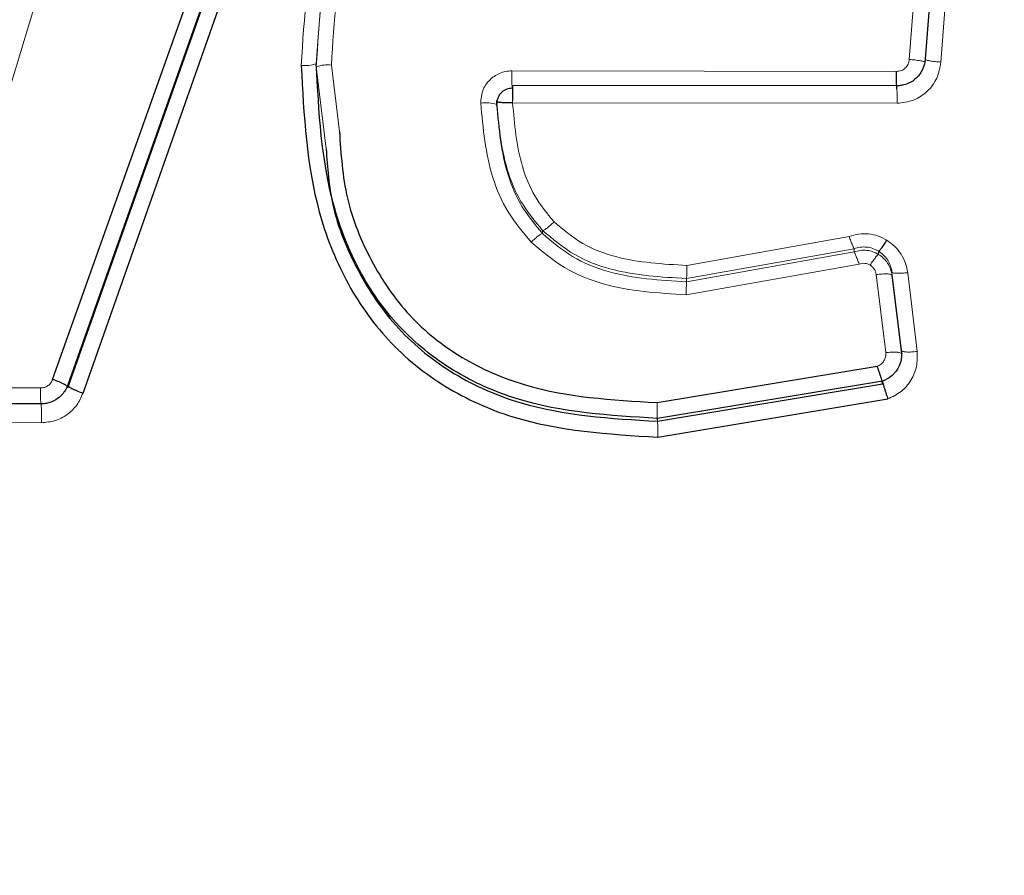
# Model space of a CAD drawing. Units: millimetres. Extents: x 1 to 203, y 1 to 174.
# Drawn here: x 147 to 147, y 56 to 56 of the extents above; entities that cross this region are included whole.
import ezdxf

# ---------------------------------------------------------------- set-up
doc = ezdxf.new("R2010")
doc.units = ezdxf.units.MM
doc.layers.add('-FORMAT-', color=7, linetype='Continuous')
doc.styles.add('SLDTEXTSTYLE0', font='TXT', dxfattribs={"width": 0.7})
doc.dimstyles.new('SLDDIMSTYLE0', dxfattribs={"dimtxt": 2, "dimasz": 2.5, "dimexe": 0, "dimexo": 0.0625, "dimgap": 0.5, "dimtad": 1, "dimdec": 0, "dimlfac": 60, "dimrnd": 1e-09, "dimzin": 12, "dimdsep": 46, "dimtxsty": 'SLDTEXTSTYLE0', "dimsah": 1, "dimcen": 0.09, "dimadec": 0, "dimazin": 3, "dimtfac": 1, "dimtdec": 0, "dimtofl": 0, "dimtmove": 0, "dimatfit": 3, "dimfxl": 0, "dimfrac": 2, "dimtolj": 1, "dimtzin": 12, "dimarcsym": 0})
doc.dimstyles.new('SLDDIMSTYLE1', dxfattribs={"dimtxt": 2, "dimasz": 2.5, "dimexe": 0, "dimexo": 0.0625, "dimgap": 0.5, "dimtad": 1, "dimdec": 0, "dimlfac": 60, "dimrnd": 1e-09, "dimzin": 12, "dimdsep": 46, "dimtxsty": 'SLDTEXTSTYLE0', "dimsah": 1, "dimcen": 0.09, "dimadec": 0, "dimazin": 3, "dimtfac": 1, "dimtdec": 0, "dimtmove": 0, "dimatfit": 0, "dimfxl": 0, "dimfrac": 2, "dimtolj": 1, "dimtzin": 12, "dimarcsym": 0})

# ---------------------------------------------------------------- blocks, each defined once
blk = doc.blocks.new('_D_9')
at = {"layer": '-FORMAT-'}
for p, q in [((152.9244240321943, 56.84865770645309), (132.3002596565984, 56.84865770645308)), ((133.3002596565984, 56.84865770645308), (133.3002596565984, 30.83368830268009)), ((144.4113390861717, 30.83368830268009), (132.3002596565984, 30.83368830268009))]:
    blk.add_line(p, q, dxfattribs=at)
for points in [[(133.3002596565984, 56.84865770645308), (132.9002596565984, 54.34865770645308), (133.7002596565984, 54.34865770645308)], [(133.3002596565984, 30.83368830268009), (133.7002596565984, 33.33368830268009), (132.9002596565984, 33.33368830268009)]]:
    blk.add_solid(points, dxfattribs=at)
at = {"layer": '-FORMAT-', "insert": (130.7221241770545, 41.2800620014061), "char_height": 2, "attachment_point": 1, "rotation": 90.00000000000041, "style": 'SLDTEXTSTYLE0'}
blk.add_mtext('1560', dxfattribs=at)
blk = doc.blocks.new('_D_10')
at = {"layer": '-FORMAT-'}
for p, q in [((149.7571724195049, 44.89455691113287), (149.7571724195049, 67.77739145434404)), ((151.757172419505, 44.89455691113287), (151.757172419505, 67.77739145434404)), ((149.7571724195049, 66.77739145434404), (144.7571724195049, 66.77739145434404)), ((149.7571724195049, 66.77739145434404), (151.757172419505, 66.77739145434404)), ((151.757172419505, 66.77739145434404), (156.757172419505, 66.77739145434404))]:
    blk.add_line(p, q, dxfattribs=at)
for points in [[(149.7571724195049, 66.77739145434404), (147.2571724195049, 67.17739145434405), (147.2571724195049, 66.37739145434404)], [(151.757172419505, 66.77739145434404), (154.257172419505, 66.37739145434404), (154.257172419505, 67.17739145434405)]]:
    blk.add_solid(points, dxfattribs=at)
at = {"layer": '-FORMAT-', "insert": (148.8363391671346, 69.35552693388796), "char_height": 2, "attachment_point": 1, "style": 'SLDTEXTSTYLE0'}
blk.add_mtext('120', dxfattribs=at)

msp = doc.modelspace()

# ---------------------------------------------------------------- linework, layer by layer
at = {"color": 7, "linetype": 'Continuous'}
for p, q in [((147.2570721967581, 55.81374493808477), (147.2891058383974, 55.90394041910018)), ((147.2907302631222, 55.90374216190474), (147.2586977281856, 55.81317595042344)), ((147.2586977281856, 55.81285966100001), (147.2907302631222, 55.90342598362685)), ((147.2603224239238, 55.81229491953577), (147.2923536595387, 55.90322353417839)), ((147.3507766647226, 55.85350291870038), (147.35035294586, 55.84798651566209)), ((147.3473261974513, 55.8451445539698), (147.3062123983284, 55.84519765796857)), ((147.304544852224, 55.84353200682208), (147.304544852224, 55.84320851146192)), ((147.3217009379116, 55.81128040325319), (147.3452367467293, 55.81515814861281)), ((147.3217333850189, 55.80928250290908), (147.3458045923479, 55.81327020835707)), ((147.3458045927051, 55.81357268328041), (147.3217333858098, 55.80958357387531)), ((147.3217656653669, 55.80758083267811), (147.346372826794, 55.81168036482209)), ((147.255838095201, 55.81113629663496), (147.2379181622671, 55.81115765332621))]:
    msp.add_line(p, q, dxfattribs=at)
at = {"color": 8, "linetype": 'Continuous', "lineweight": 18}
for p, q in [((147.2505524103977, 55.83856147609227), (147.255068652007, 55.85342121967052)), ((147.3486623548774, 55.84797071533067), (147.3490812505869, 55.85340745497512)), ((147.3520424216922, 55.8476861883666), (147.3524709318986, 55.85328263312361)), ((147.2868790766848, 55.84737606699086), (147.2877339553756, 55.84026474861064)), ((147.2852622878288, 55.84718543205101), (147.2863157314693, 55.83840563506785)), ((147.3061700223015, 55.84674817425275), (147.3472973910481, 55.84669097077022)), ((147.3045457050692, 55.84315724302339), (147.3045457050692, 55.84347872804121)), ((147.3062552515826, 55.84359015262238), (147.3062545967387, 55.84333342590818)), ((147.3062545967387, 55.84333342590818), (147.3473548720055, 55.84328435414063)), ((147.3094612008638, 55.82968345179177), (147.3094612008638, 55.82934399958479)), ((147.3422202818565, 55.8290434216648), (147.3248771076083, 55.82594626190912)), ((147.3248427646947, 55.8245449144509), (147.3427628636844, 55.82772893076703)), ((147.3427628529826, 55.82738117198389), (147.3248427646947, 55.82419478005437)), ((147.3427628987749, 55.82772881042033), (147.3427628987749, 55.82738107417505)), ((147.3453765637039, 55.82746855416497), (147.3453765637039, 55.82712439008268)), ((147.3433073586036, 55.82608605147473), (147.3248092816758, 55.8228139271534)), ((147.3468110753386, 55.82522992328084), (147.3478250047403, 55.81683734337427)), ((147.3468110753386, 55.82522992328084), (147.3468110753386, 55.82490274464705)), ((147.3495048562264, 55.81673769295082), (147.3484915405985, 55.82516936216458)), ((147.3248427646947, 55.8245449144509), (147.3248427646947, 55.82419478005437)), ((147.3461443181986, 55.81661897758185), (147.3451298882104, 55.82497185754987)), ((147.3478249621122, 55.81650874894135), (147.3468110753386, 55.82490274464705)), ((147.3478249840767, 55.81683540026917), (147.3478249840767, 55.81650862615175)), ((147.2378581083507, 55.81286428792281), (147.2557835050045, 55.81283877861694)), ((147.2379738311305, 55.80914321395094), (147.2558886750795, 55.80912590986142))]:
    msp.add_line(p, q, dxfattribs=at)
for centre, radius, start, end in [((147.2840370718439, 55.85105301944822), 0.003746424458431034, 264.0221431655474, 289.0889762632579), ((147.2864886343619, 55.84373606717485), 0.003660880204005327, 83.87761280627869, 109.571735067784), ((147.3231347265215, 55.84620671011518), 0.0169733430026572, 178.1719055471636, 184.443353918069), ((147.303376871295, 55.83969664344958), 0.003652659583896987, 71.33736143949928, 98.51587279647246), ((147.3062094900161, 55.84353200683211), 0.001664637792146099, 180.0000003453256, 181.8341355096333), ((147.3076834548486, 55.82566656286432), 0.01719593002884905, 356.2600813837695, 0.9323748129988144), ((147.3420580838904, 55.82308650937512), 0.01725095588388668, 176.3165522984396, 180.9053678496895), ((147.2903384470794, 55.81239325096874), 0.03455781394300345, 179.2613103013119, 182.0860689799138), ((147.2405666390981, 55.80973109493264), 0.01533399661270965, 357.7381265940309, 5.254134857968863), ((147.3462955951541, 55.81068062167656), 0.02460196949054626, 178.6030241171381, 183.2578483592329), ((147.2969821814018, 55.80818301095971), 0.02479079861818533, 358.608126009173, 3.238665035519765)]:
    msp.add_arc(centre, radius, start, end, dxfattribs=at)
at = {"color": 7, "linetype": 'Continuous'}
for points, knots in [([(147.423839086182, 56.24045370041501), (147.3444219468155, 56.23864450330989), (147.1856995118911, 56.23502865700677), (146.9491330489267, 56.20784988805089), (146.7151581509827, 56.16675317241324), (146.4998707007764, 56.11531681078814), (146.3027031452322, 56.05830929887313), (146.1233043119504, 55.99801106091305), (145.9469672824443, 55.9300508783614), (145.7735202015171, 55.85481908851532), (145.6639103253566, 55.79276260985526), (145.6090760601457, 55.76171776674352)], [0, 0, 0, 0, 0.1251467673496372, 0.2501172894804712, 0.3750207904533132, 0.5000817710902805, 0.5999467012572761, 0.6998257669181833, 0.7998966431357412, 0.8998947820740419, 1, 1, 1, 1]), ([(145.611150943412, 55.76267743831937), (145.6659502566291, 55.79362824860639), (145.7754907568672, 55.85549703933719), (145.9487048992979, 55.93068354159283), (146.1248420340798, 55.99852863804322), (146.3040582174789, 56.05863443753307), (146.5010225086271, 56.11541970927179), (146.7160494441975, 56.16673469097998), (146.9497294484842, 56.20776695561289), (147.1860046199427, 56.23480774680525), (147.344523147523, 56.23839380750776), (147.423839086182, 56.2401881199774)], [0, 0, 0, 0, 0.1001106565685627, 0.2001151247326259, 0.3001878824310306, 0.4000679187362161, 0.4999338573349285, 0.6249932341924141, 0.7498916037024583, 0.874856381007048, 0.9999999999999999, 0.9999999999999999, 0.9999999999999999, 0.9999999999999999]), ([(147.283646903835, 55.84732696722803), (147.283927415249, 55.84202475918422), (147.284347622472, 55.83408203027361), (147.2881907856034, 55.82424036156142), (147.2927023763584, 55.81772800079953), (147.2988918955441, 55.81272820519413), (147.3085602799174, 55.80838218740771), (147.3164966104931, 55.80790057965255), (147.3217656653669, 55.80758083267811)], [0, 0, 0, 0, 0.2513547654597645, 0.376530446550344, 0.5018971981188233, 0.6273021303780401, 0.7525600140200474, 0.9999999999999999, 0.9999999999999999, 0.9999999999999999, 0.9999999999999999]), ([(147.3217333858098, 55.80958357387531), (147.3166334191562, 55.80988764569367), (147.3089972852388, 55.81034292967553), (147.2997404832598, 55.8144779073996), (147.293886838922, 55.8191863894449), (147.2896169249391, 55.82533007340172), (147.2859339863759, 55.83474052740235), (147.2855320059755, 55.84238402232972), (147.2852622878288, 55.84751260393404)], [0, 0, 0, 0, 0.2501141724736476, 0.3744936869895606, 0.4978981846581322, 0.621433053651035, 0.7459916575476626, 1, 1, 1, 1]), ([(147.3503527146048, 55.8479865890189), (147.3503523720916, 55.84798241649832), (147.350349640481, 55.84794913982125), (147.3503391633707, 55.8478401244235), (147.3502876823611, 55.8474685330729), (147.3500729735691, 55.84677687843491), (147.3494897341924, 55.84596297790463), (147.3486895636542, 55.84542562479229), (147.3480028586721, 55.8452070220405), (147.3475837225631, 55.84515393982199), (147.3473915709919, 55.84514603183216), (147.3473427966547, 55.84514506729892), (147.3473304579679, 55.84514488988189), (147.3473273157645, 55.84514484907599), (147.3473264824595, 55.84514483853885), (147.3473262583239, 55.84514483575386), (147.3473261943841, 55.84514483495936)], [0, 0, 0, 0, 0.002754834771651297, 0.02197035226664379, 0.07218590189409578, 0.2509394084888039, 0.500238740017559, 0.7163077940949097, 0.872117891956724, 0.9675420139982948, 0.9917807347642174, 0.9979023830589719, 0.999454815487243, 0.9998533535402518, 0.9999581657881366, 1, 1, 1, 1]), ([(147.3473261974512, 55.84483851300135), (147.3473242408302, 55.84484097680158), (147.3473201864275, 55.84484608215335), (147.3473142314715, 55.84494349209572), (147.3473085843154, 55.84511477968432), (147.3473037201398, 55.84536235906155), (147.3473000248591, 55.84566819170301), (147.3472977537203, 55.84600772711331), (147.3472967987079, 55.8463543151623), (147.3472971982381, 55.84658138753446), (147.3472973910481, 55.84669097077022)], [0, 0, 0, 0, 0.1148405931073153, 0.2379663810302723, 0.3673090072797679, 0.4999999936208048, 0.6326909809158622, 0.7620336098820303, 0.8851594019060032, 1, 1, 1, 1]), ([(147.3062123983284, 55.84519765796857), (147.3062159698201, 55.84518023416018), (147.3062231126438, 55.8451453873224), (147.3062338264922, 55.84477936124894), (147.3062445394186, 55.84424220939982), (147.3062516810129, 55.84380749565385), (147.3062552515826, 55.84359015262238)], [0, 0, 0, 0, 0.250027097620311, 0.5000430167457777, 0.7500374272772767, 1, 1, 1, 1]), ([(147.3062123983284, 55.84489172676611), (147.3060188291614, 55.84487221598792), (147.3056108902219, 55.84483109783729), (147.3051551398, 55.84454236868423), (147.3048560957357, 55.84421155617037), (147.304676861425, 55.84389899086914), (147.3045586785515, 55.84354021273355), (147.3045500981114, 55.84328692309297), (147.3045457050692, 55.84315724302339)], [0, 0, 0, 0, 0.2128273092906729, 0.4485246706982436, 0.5763441004326169, 0.7107399878584412, 0.8519037003946096, 1, 1, 1, 1]), ([(147.3062545967387, 55.84333342590818), (147.306105144621, 55.84332953541278), (147.3058319805123, 55.84332242448168), (147.3054149326035, 55.84332798288473), (147.3049941397739, 55.84335178800367), (147.3046259194883, 55.84340164891888), (147.3045724432089, 55.84345303500044), (147.3045457050692, 55.84347872804122)], [0, 0, 0, 0, 0.1691219737893526, 0.3091160832184429, 0.5008826199122912, 0.7504413099570322, 1, 1, 1, 1]), ([(147.2877339553756, 55.84026474861064), (147.2878944912357, 55.8378604614524), (147.2882148574838, 55.83306245273263), (147.2909401482208, 55.8263555158064), (147.294982780366, 55.82037795480847), (147.300689922165, 55.81584070361258), (147.3095956170783, 55.81197488196013), (147.3168693954476, 55.81155758742774), (147.3217009379116, 55.81128040325318)], [0, 0, 0, 0, 0.1432186706746585, 0.2858079694747634, 0.428922058388256, 0.5723583528707128, 0.7159428466720017, 1, 1, 1, 1]), ([(147.2863157314693, 55.83840563506785), (147.2864609468333, 55.83639871421514), (147.2867881516376, 55.83187664350046), (147.289520434127, 55.82528157563216), (147.2937889551338, 55.81892376948072), (147.2998462099994, 55.81409069569249), (147.3091657749371, 55.81001684901194), (147.316736929583, 55.80957445486614), (147.3217333858098, 55.80928250428691)], [0, 0, 0, 0, 0.1173168603850678, 0.2643428304456633, 0.4136085289237241, 0.563478993559833, 0.7119253003361361, 0.9999999999999999, 0.9999999999999999, 0.9999999999999999, 0.9999999999999999]), ([(147.3453764976143, 55.82746847845225), (147.3454051861761, 55.82748011345684), (147.3454644634027, 55.82750415407656), (147.3456796973101, 55.82776421184334), (147.3459606152221, 55.8281562396784), (147.3461700577393, 55.82848197407116), (147.3462714184157, 55.82863961473947)], [0, 0, 0, 0, 0.241986795258747, 0.5000008785766903, 0.7580231089930941, 1, 1, 1, 1]), ([(147.3478247696433, 55.81683743409041), (147.3478247759132, 55.81683737471035), (147.3478247978632, 55.81683716683037), (147.3478248798041, 55.81683639111294), (147.3478251875893, 55.8168334697587), (147.3478263831306, 55.81682201055198), (147.3478308917646, 55.81677700520072), (147.3478454647418, 55.81660266205696), (147.3478505999691, 55.81622807867772), (147.3477524601937, 55.81560157629858), (147.3474855519862, 55.81496283123823), (147.3471380306378, 55.81448238650729), (147.3469079421405, 55.81424623891461), (147.346777000454, 55.81413161478017), (147.346468570182, 55.81387478382148), (147.3461279429182, 55.81371982817546), (147.3458045616201, 55.81357271793712)], [0, 0, 0, 0, 4.313775395901249e-05, 0.0001510183045832386, 0.0005609547994794698, 0.002156539039246168, 0.00843516810160216, 0.03311907994478874, 0.1285738515899924, 0.2842197005907988, 0.5007477622651353, 0.6259815906353736, 0.7123945975471961, 0.7376100506845112, 0.7508948594578468, 1, 1, 1, 1]), ([(147.3458045923479, 55.81327020835707), (147.3458089042384, 55.81327487709432), (147.3458178659334, 55.81328458044814), (147.3457994845883, 55.81339014682681), (147.3457540683208, 55.81357115148711), (147.3456795320927, 55.81382910293851), (147.3455816517308, 55.814143641236), (147.3454691597298, 55.81448723925909), (147.3453521878558, 55.81483179149962), (147.3452742528928, 55.81505213390116), (147.3452367545937, 55.81515815134143)], [0, 0, 0, 0, 0.1139952286930273, 0.236924028365492, 0.36662429862371, 0.4999963043821001, 0.6333688225114554, 0.763070587741433, 0.8860017425895994, 0.9999999999999999, 0.9999999999999999, 0.9999999999999999, 0.9999999999999999]), ([(147.2586977747068, 55.81285986941086), (147.2586895516482, 55.81290562743962), (147.2586768504217, 55.81297630467955), (147.2584834097634, 55.81312216402784), (147.2582722031125, 55.81324878004155), (147.2580031427538, 55.81338384877996), (147.2576996612779, 55.81351641433406), (147.2573846570768, 55.81363933426883), (147.2571740091971, 55.81371052856132), (147.257072203086, 55.8137449367598)], [0, 0, 0, 0, 0.2374586794329455, 0.3667755040275115, 0.49931290575392, 0.6318592223227117, 0.7612055228386456, 0.884590639527116, 1, 1, 1, 1]), ([(147.2586974811422, 55.81317582460449), (147.2586974245449, 55.81317566433791), (147.2586972040233, 55.81317503988664), (147.2586963323996, 55.8131725743701), (147.2586929249338, 55.81316296391135), (147.2586793011917, 55.81312499191357), (147.2586240332841, 55.81297798160097), (147.258485919564, 55.81267103148766), (147.2581719404941, 55.81219066082321), (147.2576057871417, 55.81164811322645), (147.2569282742733, 55.81130559496927), (147.2563668813031, 55.81117324730627), (147.2560517987645, 55.81113863974864), (147.2558939582067, 55.81113618174381), (147.2558362071884, 55.81113528240411)], [0, 0, 0, 0, 0.0001367034602472759, 0.0005326416317372159, 0.002101354531813565, 0.008333432041953606, 0.03298941568185896, 0.1289151891462188, 0.2846887068754144, 0.5009063293038577, 0.7505685783787189, 0.875403819817039, 0.9544125009793856, 1, 1, 1, 1]), ([(147.2586976320114, 55.81317577099894), (147.2587062711164, 55.81313144388427), (147.2587196092687, 55.81306300602967), (147.258913389403, 55.81291875544087), (147.2591245111274, 55.81279283462693), (147.259393254133, 55.81265832445416), (147.2597857764818, 55.81248445895614), (147.260111483638, 55.81236942189315), (147.2603224239238, 55.81229491953577)], [0, 0, 0, 0, 0.2380154100419803, 0.3674785545518683, 0.5000995743764898, 0.6327057136249087, 0.7621263141050136, 0.9999999999999999, 0.9999999999999999, 0.9999999999999999, 0.9999999999999999]), ([(147.3458045688095, 55.81357274860917), (147.3457998753954, 55.81356794005865), (147.3457901209811, 55.81355794635408), (147.3458079148522, 55.81345187312132), (147.3458531650726, 55.81327024674474), (147.3459279647144, 55.81301157996922), (147.3460263952815, 55.81269630819897), (147.3461395332246, 55.81235206419183), (147.3462570902311, 55.81200701806784), (147.3463352308232, 55.81178647524419), (147.3463728267813, 55.81168036498113)], [0, 0, 0, 0, 0.1140143242620592, 0.2369582001582701, 0.3666667128333972, 0.5000398507080491, 0.6334081193710646, 0.7631018158104306, 0.8860206456516007, 1, 1, 1, 1])]:
    msp.add_open_spline(points, degree=3, knots=knots, dxfattribs=at)
at = {"color": 8, "linetype": 'Continuous', "lineweight": 18}
for points, knots in [([(147.3198379280339, 55.88836601667103), (147.3172626774903, 55.88823388329573), (147.3121198739606, 55.88797001149865), (147.3046812100089, 55.88566287313989), (147.2979884683992, 55.8817639430296), (147.2924253718058, 55.87634064800652), (147.2882717735719, 55.86981259013355), (147.2844765674371, 55.86017866478934), (147.2839787384006, 55.85246716798636), (147.283646903835, 55.84732696722803)], [0, 0, 0, 0, 0.1253000304693448, 0.2502255326421778, 0.3752974983978345, 0.4994676671030009, 0.6248189053492152, 0.7499180513834731, 1, 1, 1, 1]), ([(147.2852622878288, 55.84751260393404), (147.2855808952448, 55.8524744139329), (147.286057412039, 55.85989541443558), (147.289707607182, 55.86913569375614), (147.2936698962901, 55.87534056649916), (147.2989569869716, 55.88047351525568), (147.3053165209878, 55.88415995699201), (147.3124093931902, 55.88634647084612), (147.3173252528278, 55.88659571877576), (147.3197957642524, 55.88672098066343)], [0, 0, 0, 0, 0.2526835117048988, 0.3779194422621361, 0.5026300590990264, 0.6256875519145876, 0.7497071260139232, 0.8742129657344502, 1, 1, 1, 1]), ([(147.3197957642524, 55.8863944960721), (147.3173314474922, 55.88626961774629), (147.31239426596, 55.88601942792742), (147.3052315537489, 55.88380493529122), (147.2987771649921, 55.88002243474568), (147.2934524376737, 55.8747518922775), (147.2895310490123, 55.86845016112419), (147.2860203985162, 55.85929014713461), (147.2855646153953, 55.85201268104681), (147.2852622878288, 55.84718543205101)], [0, 0, 0, 0, 0.1254803804979193, 0.2513960166292975, 0.3780248488275777, 0.5035148619620821, 0.6293252412748258, 0.7541260467263097, 0.9999999999999999, 0.9999999999999999, 0.9999999999999999, 0.9999999999999999]), ([(147.3197538787635, 55.88476483364498), (147.3173941001377, 55.88464672580705), (147.3126850954674, 55.88441103829199), (147.3058721406152, 55.88231815737954), (147.2997560310244, 55.87875207711648), (147.2947088915527, 55.8737769159744), (147.2909762096216, 55.86779989456832), (147.2876046079863, 55.85902663870203), (147.2871689805434, 55.85203133918368), (147.2868790766848, 55.84737606699086)], [0, 0, 0, 0, 0.1259942491339986, 0.2514250706053198, 0.3768619262084772, 0.5011260501081403, 0.6262827776634987, 0.7512965115282325, 1, 1, 1, 1]), ([(147.4238390996754, 55.65070949985797), (147.3878544562791, 55.65146272584838), (147.3157651091091, 55.65297169091776), (147.2080542566086, 55.66630783740606), (147.1020509421486, 55.68755654726558), (146.9991675886156, 55.71695561287429), (146.8997264722533, 55.75332191074036), (146.8195342870538, 55.7910004188408), (146.7548004565151, 55.8226159459909), (146.7028530084713, 55.83893937605451), (146.6493780798688, 55.84901696182071), (146.5840483610486, 55.85304547881312), (146.507308813152, 55.8455093010857), (146.4235988395758, 55.81961816825088), (146.3402916499997, 55.79327113363531), (146.2578569618903, 55.7642214512444), (146.1355619948906, 55.71746074825385), (145.9753857117653, 55.64832395610528), (145.847275144605, 55.58012381640515), (145.7832080119864, 55.54601743867513)], [0, 0, 0, 0, 0.06151652054634474, 0.1232382868857072, 0.1856440048244102, 0.2480926603895554, 0.3107043445089926, 0.3733997503209504, 0.4048008817391669, 0.4361143553582892, 0.4671243070126114, 0.4982699961528612, 0.5483674713313862, 0.5985355742736886, 0.6487214438514978, 0.6989068683005192, 0.7490921371237171, 0.8745228619132448, 1, 1, 1, 1]), ([(147.3472973910473, 55.84669097053206), (147.3474700936019, 55.84671036210404), (147.3478150053625, 55.84674908985329), (147.3482573527272, 55.84703991651322), (147.3485748181161, 55.84746153533989), (147.348633180282, 55.84780097818464), (147.348662353259, 55.84797065246181)], [0, 0, 0, 0, 0.2506325476106608, 0.5005491288497519, 0.750343933135275, 1, 1, 1, 1]), ([(147.3473548720097, 55.84328435411324), (147.34794497791, 55.84335351180945), (147.3491240841238, 55.8434916976322), (147.3506398260104, 55.84448711502179), (147.3517290902217, 55.84593532217437), (147.3519378893348, 55.84710206849602), (147.3520424210262, 55.84768618001117)], [0, 0, 0, 0, 0.2497594449172476, 0.4990509556218834, 0.7492084612597976, 1, 1, 1, 1]), ([(147.3503528875945, 55.84766646613981), (147.3503320588618, 55.84769071745448), (147.3502999798267, 55.84772806772373), (147.3500898342197, 55.84778573494927), (147.3498707560776, 55.84783090175292), (147.3495981373403, 55.84787424994002), (147.349202512812, 55.84792561835997), (147.3488750134473, 55.84795292266857), (147.3486623648464, 55.84797065162822)], [0, 0, 0, 0, 0.2389425412361435, 0.3680034821569439, 0.4999492429757034, 0.6319048824395446, 0.7609921723417975, 1, 1, 1, 1]), ([(147.3503529465776, 55.84798657018757), (147.3503737977516, 55.84796299547411), (147.3504059013229, 55.84792669859745), (147.3506159459477, 55.84786998378861), (147.3508348152131, 55.84782540847328), (147.3511071510828, 55.84778245047904), (147.3515025051976, 55.8477313442801), (147.3518298333829, 55.84770396818885), (147.3520424216922, 55.8476861883666)], [0, 0, 0, 0, 0.2391270141135422, 0.3681726081753789, 0.5000513325681407, 0.6319225122098263, 0.7609464313648706, 1, 1, 1, 1]), ([(145.7852120419158, 55.54155022017166), (145.8491779983484, 55.57561529415212), (145.977099083449, 55.64373967578635), (146.1370664581637, 55.71280329080799), (146.2591977350803, 55.75951755471445), (146.3415205242314, 55.78853008932989), (146.4246123942601, 55.81479612272808), (146.5078400139002, 55.84052250196418), (146.5838774825741, 55.84816185001301), (146.6484529795391, 55.84434131149859), (146.7102382849508, 55.83320286759082), (146.7781504912255, 55.80876463647328), (146.8491267594577, 55.77191831095522), (146.9230757159962, 55.74210194831761), (147.0175367634412, 55.70852584103172), (147.1357897932445, 55.67714840859477), (147.2790675381168, 55.65324462195652), (147.3757344206519, 55.65045671427863), (147.4238390763954, 55.64906935869653)], [0, 0, 0, 0, 0.1255425171374621, 0.2510637832079992, 0.3012845106818304, 0.3515029728214139, 0.4017229280898499, 0.4517352351950866, 0.5013954722233166, 0.5322569863739413, 0.5629661680250494, 0.609457784192302, 0.6565452229345244, 0.7036770714444128, 0.7508353745529445, 0.8344908157008885, 0.9176371253081238, 1, 1, 1, 1]), ([(147.3061700223015, 55.84674817425275), (147.3059462394494, 55.8467347067746), (147.3054986476144, 55.84670777024572), (147.3048556456098, 55.84649739139306), (147.3042640345435, 55.84617759132503), (147.3035842253525, 55.84560401905672), (147.3029526212143, 55.844640576271), (147.3028749068317, 55.84375346282452), (147.302835973064, 55.84330903197822)], [0, 0, 0, 0, 0.1256284802169136, 0.2512716299549751, 0.3767189994729017, 0.5016910557607446, 0.7503545158836823, 1, 1, 1, 1]), ([(147.3473261943841, 55.84514483495936), (147.3473273693211, 55.84514234122437), (147.3473298045421, 55.84513717260968), (147.347334624737, 55.84503921308133), (147.3473399516678, 55.84486695049574), (147.3473452788512, 55.84461798707199), (147.3473499182482, 55.84431056431501), (147.3473532594551, 55.84396951786763), (147.3473551403916, 55.84362171791988), (147.3473549593562, 55.84339415117181), (147.3473548720097, 55.84328435411324)], [0, 0, 0, 0, 0.1147751093969112, 0.2378874726224872, 0.3672601582679526, 0.5000053291113878, 0.6327487449571035, 0.7621172421233228, 0.8852256433690573, 1, 1, 1, 1]), ([(147.3082355965066, 55.82843796599315), (147.3073598607846, 55.82947798165927), (147.3056169424482, 55.8315478554), (147.3034656139753, 55.83656552675345), (147.3030880265413, 55.84060951880855), (147.3028359730629, 55.8433090320137)], [0, 0, 0, 0, 0.2513526531048023, 0.5002504032148214, 1, 1, 1, 1]), ([(147.3045457050704, 55.84347872800383), (147.3047641358799, 55.84103522822672), (147.3050947369566, 55.83733692367183), (147.3069974990449, 55.83265172946545), (147.3086318824693, 55.83068287697645), (147.3094613731524, 55.82968363483311)], [0, 0, 0, 0, 0.4895363948393512, 0.7409268851919405, 0.9999999999999999, 0.9999999999999999, 0.9999999999999999, 0.9999999999999999]), ([(147.3094614025904, 55.82934422528223), (147.3086753686804, 55.83028396192525), (147.3070981629407, 55.83216957781067), (147.3051248210618, 55.83682267679648), (147.3047788705851, 55.84060679991082), (147.3045457050682, 55.84315724305751)], [0, 0, 0, 0, 0.2446545680578279, 0.4909083235209412, 0.9999999999999999, 0.9999999999999999, 0.9999999999999999, 0.9999999999999999]), ([(147.3106867512229, 55.83060609482217), (147.3099518060426, 55.83149779074573), (147.3084879968123, 55.83327380446576), (147.3067568061315, 55.83758901108699), (147.3064557530652, 55.84103254223932), (147.3062545967398, 55.84333342587237)], [0, 0, 0, 0, 0.2507078202455716, 0.4993412179213444, 1, 1, 1, 1]), ([(145.7929167450322, 55.52835382888561), (145.8074343106035, 55.53636525824048), (145.839184198698, 55.55388623889281), (145.891465660002, 55.58134497841198), (145.9497910992658, 55.61062505216699), (146.0094455101073, 55.63898734197899), (146.0675597133228, 55.66520711732134), (146.1240493204291, 55.68944664868012), (146.1770016879039, 55.71104114015857), (146.2291368728616, 55.73134439953767), (146.2832599327874, 55.75148440455449), (146.3480215423994, 55.77431322194528), (146.4065108193561, 55.79351532670378), (146.4516170432528, 55.80762037484595), (146.4775544850934, 55.81539393132262), (146.5019676353917, 55.82179621115048), (146.5292942304907, 55.82717207940613), (146.560940324853, 55.83091046706616), (146.5902940430281, 55.8321098451117), (146.6176835265507, 55.83138466626679), (146.6434839460506, 55.82918279073065), (146.6714433230842, 55.82499302449141), (146.7089370833355, 55.81664809743702), (146.7529836223911, 55.802114651126), (146.8009800949357, 55.77817053449615), (146.8483601411364, 55.7558490238267), (146.89707622858, 55.73553649316155), (146.9461431595112, 55.71706388899007), (146.9942659899282, 55.70096946186074), (147.0451105019567, 55.6858503591034), (147.0973731849959, 55.67238177024538), (147.152203517106, 55.66059278344324), (147.193067460834, 55.6533887999347), (147.2213306152883, 55.64909629019856), (147.237777494245, 55.64678829526834), (147.2553205973016, 55.64454134650039), (147.2739684493192, 55.64239535522544), (147.293728959394, 55.64039308157511), (147.3230506425919, 55.63784597992584), (147.357215806709, 55.63571190116344), (147.3913632479034, 55.63457047981309), (147.4114576828827, 55.6342883101058), (147.4206112919484, 55.63424378481355), (147.4229672554348, 55.6342378809377), (147.4235887757139, 55.63423672787606), (147.4237671679418, 55.63423642844381), (147.4238210066073, 55.63423634902201), (147.423839086182, 55.63423632235136)], [0, 0, 0, 0, 0.0287915373668717, 0.06296703706798122, 0.1025395288670432, 0.1421019467753266, 0.1776177808896495, 0.2131585731718061, 0.2487028134425925, 0.2767205852711752, 0.3100635951252639, 0.3486742579248774, 0.3955251469833154, 0.4165034441151058, 0.4303607597634578, 0.442312129032234, 0.4600984559288987, 0.4784238673747824, 0.4973055298456664, 0.5107988390490423, 0.5257635656546051, 0.5420742417997441, 0.5597201870799994, 0.5923968804973312, 0.6225832433429435, 0.6543548389761592, 0.6859004457796587, 0.717264017781832, 0.7485173303395617, 0.7766250034887312, 0.8114747931678019, 0.8435001240555321, 0.8743807960075193, 0.8833236501390604, 0.8928721324395027, 0.9030292241571594, 0.9137987116425972, 0.9251850322306265, 0.9371934303147927, 0.9643942258333152, 0.9839753940417387, 0.9958620027781572, 0.9989017111576839, 0.9996936739065851, 0.9999075509979125, 0.9999689546791363, 0.9999999999999999, 0.9999999999999999, 0.9999999999999999, 0.9999999999999999]), ([(147.3094613769992, 55.82968363222799), (147.3094956904837, 55.82968434459006), (147.3095667425827, 55.8296858196609), (147.3098607458917, 55.8298837404696), (147.3102525272872, 55.830201350153), (147.3105453405322, 55.83047428443935), (147.3106867512237, 55.83060609482295)], [0, 0, 0, 0, 0.2414635131230679, 0.4999926322620477, 0.7585273589986218, 1, 1, 1, 1]), ([(147.3248771080932, 55.8259463800615), (147.3223136070372, 55.82608776759356), (147.3184737228945, 55.82629955285537), (147.3136179167944, 55.82812577058326), (147.3116670853644, 55.82977654480522), (147.3106867570806, 55.83060608888319)], [0, 0, 0, 0, 0.499786817249888, 0.7486337756245633, 1, 1, 1, 1]), ([(147.309461425432, 55.82968365883757), (147.3105658992416, 55.82875184099407), (147.3127386959084, 55.82691870499142), (147.3180083731761, 55.82493099357826), (147.3221259361075, 55.8246983898272), (147.3248427646947, 55.8245449144509)], [0, 0, 0, 0, 0.2601891265731263, 0.5118619038597749, 1, 1, 1, 1]), ([(147.3094611872096, 55.82934400466858), (147.3094257402546, 55.82934473769123), (147.3093523768405, 55.82934625480446), (147.3090579443536, 55.82915319073565), (147.3086675684431, 55.82884007154892), (147.3083763214014, 55.82856895364665), (147.3082356022421, 55.8284379600989)], [0, 0, 0, 0, 0.2415889786729291, 0.500008880286223, 0.7584238810017035, 1, 1, 1, 1]), ([(147.3248092816758, 55.8228139271534), (147.3218106450259, 55.82299120611881), (147.3173005549154, 55.82325784199438), (147.311663375344, 55.82552473528691), (147.309377706426, 55.82746729892985), (147.3082356022421, 55.8284379600989)], [0, 0, 0, 0, 0.4981444109075147, 0.7492325491740658, 1, 1, 1, 1]), ([(147.3248427646947, 55.82419478005436), (147.3220046559494, 55.8243588915584), (147.3177797569666, 55.82460319316512), (147.3125543439781, 55.82670394469501), (147.310485352865, 55.82846986689878), (147.3094612008638, 55.82934399958479)], [0, 0, 0, 0, 0.5082362075650497, 0.7565765899291009, 1, 1, 1, 1]), ([(147.3462714184157, 55.82863961473947), (147.3459600227615, 55.82880301310595), (147.3453372331546, 55.82912980894609), (147.3442946376292, 55.82934559883577), (147.3432305067768, 55.82934366881566), (147.3425562716239, 55.82914328042796), (147.3422202819491, 55.82904342145602)], [0, 0, 0, 0, 0.2504356257607707, 0.5008698831023134, 0.751269916855165, 0.9999999999999999, 0.9999999999999999, 0.9999999999999999, 0.9999999999999999]), ([(147.3427628636844, 55.82772893076703), (147.3427476365566, 55.8277495062691), (147.3427162141639, 55.82779196545884), (147.3425882599095, 55.82808850123384), (147.3424165235101, 55.82851983085335), (147.3422843383904, 55.8288725129308), (147.3422202818565, 55.8290434216648)], [0, 0, 0, 0, 0.2422963496235634, 0.4999978446499446, 0.7577003742556264, 1, 1, 1, 1]), ([(147.3484914808248, 55.82516935449731), (147.3484253583185, 55.82551834258388), (147.348293227336, 55.82621571691681), (147.3478063726857, 55.82717174910862), (147.3471411761905, 55.8280150792984), (147.3465613135388, 55.82843145260008), (147.3462714169312, 55.82863961432135)], [0, 0, 0, 0, 0.2504214364932155, 0.5004110138615427, 0.7502354188783947, 1, 1, 1, 1]), ([(147.3427628987749, 55.82772881042033), (147.342977790687, 55.82779307391332), (147.3434094732304, 55.82792216871178), (147.3440931954763, 55.82792433423814), (147.344766814759, 55.82778761784879), (147.3451716395869, 55.82757571056006), (147.3453764916257, 55.82746847988363)], [0, 0, 0, 0, 0.2464091481175604, 0.4949954918276677, 0.7444544011176648, 1, 1, 1, 1]), ([(147.3453765589908, 55.82712434502139), (147.3451811545643, 55.82722608883807), (147.3447834079631, 55.82743318884098), (147.3441122848638, 55.8275762253872), (147.343420336483, 55.82757215360929), (147.3429801011183, 55.82744417472532), (147.3427629124257, 55.82738103675705)], [0, 0, 0, 0, 0.2430334049743758, 0.494695604292354, 0.7507097115437833, 1, 1, 1, 1]), ([(147.3427629124019, 55.82738100968754), (147.3427783705374, 55.82736085823553), (147.3428102499163, 55.82731929980981), (147.3429389760721, 55.82702796543909), (147.3431111730991, 55.82660352506087), (147.3432433210435, 55.82625495958033), (147.3433073947224, 55.82608595299636)], [0, 0, 0, 0, 0.2424635549865613, 0.5000336270814006, 0.757584690665634, 1, 1, 1, 1]), ([(147.3453764938452, 55.82746844249407), (147.3455651614092, 55.82733294479824), (147.3459422980016, 55.82706209199119), (147.3463701820638, 55.82651545110733), (147.3466835059951, 55.82590044216268), (147.3467684639036, 55.82545356283052), (147.3468109760875, 55.82522994837595)], [0, 0, 0, 0, 0.2500971942498575, 0.4999312104859651, 0.749770012706275, 1, 1, 1, 1]), ([(145.7956298111814, 55.52444362729732), (145.8587848654705, 55.55810543869551), (145.9850735678431, 55.62541765192758), (146.1388074861765, 55.69137054450511), (146.2503262102859, 55.73439814704557), (146.3178189352168, 55.75884824782732), (146.3858656943341, 55.78186187778078), (146.4541318835047, 55.80380678896221), (146.5234419662437, 55.82338103694847), (146.5896711556768, 55.828588613745), (146.6496662264599, 55.82428527020608), (146.7118562475095, 55.81196749572747), (146.7787331275044, 55.78477235710494), (146.8492168517268, 55.74855525637481), (146.9224788895941, 55.71942574112992), (147.0053121552999, 55.69085478142203), (147.0996830413705, 55.6650158245499), (147.2062593056357, 55.64445396665528), (147.314754063995, 55.63121164030843), (147.3875215076671, 55.62949872582828), (147.4238390874052, 55.62864382554488)], [0, 0, 0, 0, 0.1243963846962, 0.248750605632007, 0.2902129677667605, 0.3316753422058457, 0.373138722164121, 0.4145866035393086, 0.4558568873142682, 0.4973768398332756, 0.5287031586959231, 0.5598626070967817, 0.6071123350573684, 0.6545440543543284, 0.7018709644404589, 0.7491261767530482, 0.8120556249715414, 0.8749353212376543, 0.9375813383820117, 1, 1, 1, 1]), ([(147.3453765635264, 55.82712435255055), (147.345348210793, 55.82711284158194), (147.3452896423279, 55.82708906328328), (147.3450741370225, 55.8268340935132), (147.3447927193725, 55.82644908633018), (147.344583152881, 55.82612738627237), (147.344481695668, 55.82597164194948)], [0, 0, 0, 0, 0.2420309640011699, 0.4999652716222217, 0.75791869382577, 1, 1, 1, 1]), ([(147.346811065067, 55.82490270437223), (147.3467673192212, 55.82512611612053), (147.3466796589299, 55.82557380066109), (147.3463651819877, 55.82618669470433), (147.3459372050073, 55.82672755809577), (147.3455641760561, 55.82699159468917), (147.3453765637039, 55.82712439008268)], [0, 0, 0, 0, 0.2495822604517993, 0.5001264277883842, 0.7485920156708593, 0.9999999999999999, 0.9999999999999999, 0.9999999999999999, 0.9999999999999999]), ([(147.3444816956668, 55.82597164194669), (147.3443919217838, 55.8260182102054), (147.3442117068332, 55.82611169281044), (147.343910492283, 55.82617405139756), (147.3436014076808, 55.82617362948715), (147.3434054742971, 55.82611520241794), (147.3433073939695, 55.82608595499731)], [0, 0, 0, 0, 0.2487077428289219, 0.4992638404696561, 0.7493415076628941, 1, 1, 1, 1]), ([(147.3451298941108, 55.82497181765301), (147.3451101386322, 55.82507171022053), (147.3450704466261, 55.82527241082092), (147.3449275237668, 55.82554703084671), (147.3447346378272, 55.82579128550459), (147.3445660631686, 55.82591148502455), (147.344481695668, 55.82597164194948)], [0, 0, 0, 0, 0.2483500442177026, 0.4989760922237394, 0.7492497672127159, 1, 1, 1, 1]), ([(147.3468109760875, 55.82522994837595), (147.3468379356507, 55.8251990709485), (147.3468793900931, 55.82515159219177), (147.3470928715612, 55.82511578679143), (147.3473105144544, 55.82510012079338), (147.3475780561585, 55.82509903024412), (147.3479648789051, 55.82511386258616), (147.3482839704055, 55.82514748760068), (147.3484914808248, 55.82516935449733)], [0, 0, 0, 0, 0.2396324083268907, 0.3684713967503973, 0.4999979985152939, 0.6315290438388231, 0.7603773133653692, 1, 1, 1, 1]), ([(147.3468110749821, 55.82490270563927), (147.346784077481, 55.82493380442359), (147.3467425592308, 55.82498162985401), (147.3465288360052, 55.82501930364885), (147.3463109839013, 55.82503662057953), (147.3460432630673, 55.8250393847901), (147.3456563493212, 55.82502651452253), (147.345337329689, 55.82499336945916), (147.3451298921906, 55.82497181740303)], [0, 0, 0, 0, 0.2395988800828854, 0.3684684084137514, 0.5000354399332083, 0.6315972990816174, 0.7604519379868392, 0.9999999999999999, 0.9999999999999999, 0.9999999999999999, 0.9999999999999999]), ([(147.3478250047403, 55.81683734337427), (147.3478522103691, 55.81680281503087), (147.3478940461288, 55.81674971868485), (147.3481076763252, 55.81670558337346), (147.3483252707645, 55.81668367164186), (147.3485925933855, 55.81667696365773), (147.348978959401, 55.81668564010955), (147.3492976276015, 55.8167171816296), (147.3495048562264, 55.81673769295082)], [0, 0, 0, 0, 0.2396057038919984, 0.368456349438023, 0.5000002179381883, 0.6315440546260229, 0.7603946085978341, 1, 1, 1, 1]), ([(147.3452367545817, 55.81515815148501), (147.3453800010461, 55.81522320516334), (147.3456669682946, 55.81535352792661), (147.3459700267564, 55.81572123739539), (147.3461531784075, 55.81615564906787), (147.3461472699197, 55.8164647008341), (147.3461443206533, 55.81661896636346)], [0, 0, 0, 0, 0.2498145847889922, 0.5004563588995111, 0.7506490088368639, 1, 1, 1, 1]), ([(147.347824937899, 55.81650874620517), (147.3477977511769, 55.8165430832225), (147.3477559421064, 55.81659588836641), (147.3475421667129, 55.81664123228389), (147.3473244087208, 55.81666457075711), (147.3470568959912, 55.81667316212535), (147.3466703697327, 55.81666729009102), (147.3463515883605, 55.81663800629662), (147.3461443191497, 55.8166189661974)], [0, 0, 0, 0, 0.2395963705044086, 0.3684630118629035, 0.5000361042954149, 0.6316107597103255, 0.7604761327512553, 1, 1, 1, 1]), ([(147.3463728267813, 55.81168036498113), (147.3468636965297, 55.81191067290133), (147.3478444070214, 55.81237080594975), (147.3489016836077, 55.81362466022822), (147.3495366735071, 55.81512810226211), (147.3495153803331, 55.81620066118961), (147.3495047192698, 55.81673766984071)], [0, 0, 0, 0, 0.2495921184239901, 0.4986610196181211, 0.7489896706940962, 1, 1, 1, 1]), ([(147.2557835051671, 55.81283877757126), (147.255925036701, 55.81285099521239), (147.2562077732141, 55.81287540230498), (147.2565908139562, 55.81307068080283), (147.2569032555514, 55.81336255613613), (147.2570159507678, 55.81361762033247), (147.257072203086, 55.8137449367598)], [0, 0, 0, 0, 0.2506624724246602, 0.5007465929547004, 0.7507954427656746, 1, 1, 1, 1]), ([(147.2558886886716, 55.80912590984904), (147.2563755567893, 55.80916990806921), (147.2573494938214, 55.80925792265551), (147.2586624025272, 55.80994895207824), (147.2597324404117, 55.81096821519224), (147.2601255222436, 55.81185214285343), (147.2603224214465, 55.81229491236795)], [0, 0, 0, 0, 0.249409074990207, 0.4989210125557769, 0.7490037819396955, 0.9999999999999999, 0.9999999999999999, 0.9999999999999999, 0.9999999999999999])]:
    msp.add_open_spline(points, degree=3, knots=knots, dxfattribs=at)

# ---------------------------------------------------------------- dimensions: what is measured, and where the dimension line sits
at = {"layer": '-FORMAT-'}
dim = msp.add_linear_dim(base=(151.757172419505, 66.77739145434406), p1=(149.7571724195049, 43.89455691113287), p2=(151.757172419505, 43.89455691113287), dimstyle='SLDDIMSTYLE1', dxfattribs=at)
dim.commit()
dim.dimension.update_dxf_attribs({"geometry": '_D_10', "text_midpoint": (150.7571724195049, 66.77739145434406), "dimtype": 160})
dim = msp.add_linear_dim(base=(133.3002596565984, 30.83368830268009), p1=(153.9244240321943, 56.84865770645309), p2=(145.4113390861717, 30.83368830268009), angle=90.0000000000002, dimstyle='SLDDIMSTYLE0', dxfattribs=at)
dim.commit()
dim.dimension.update_dxf_attribs({"geometry": '_D_9', "text_midpoint": (133.3002596565984, 43.84117300456658), "dimtype": 160})

doc.saveas('drawing.dxf')
